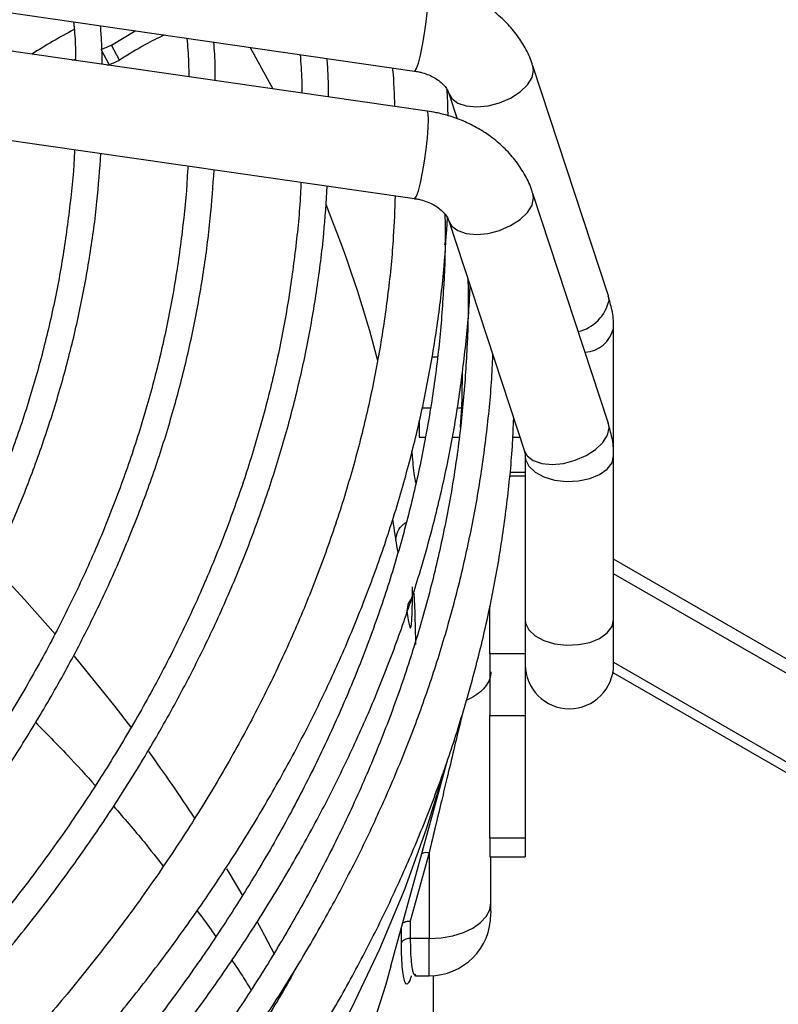
# Model space of a CAD drawing. Units: millimetres. Extents: x 8022 to 29460, y -63037 to 20277.
# Drawn here: x 28657 to 28743, y -59391 to -59280 of the extents above; entities that cross this region are included whole.
import ezdxf

# ---------------------------------------------------------------- set-up
doc = ezdxf.new("R2010")
doc.units = ezdxf.units.MM

msp = doc.modelspace()

# ---------------------------------------------------------------- linework, layer by layer
at = {"color": 7, "linetype": 'Continuous', "lineweight": 25}
for p, q in [((28563.95, -59265.89), (28701.62, -59285.71)), ((28703.05, -59290.25), (28565.37, -59270.43)), ((28563.95, -59280.32), (28701.62, -59300.15)), ((28667.32, -59282.79), (28670.02, -59281.16)), ((28667.08, -59284.97), (28666.18, -59283.27)), ((28668.23, -59284.48), (28667.32, -59282.79)), ((28683.04, -59283.04), (28685.57, -59287.73)), ((28662.92, -59284.47), (28663.27, -59284.35)), ((28666.88, -59285.04), (28667.08, -59284.97)), ((28723.55, -59311.16), (28715.01, -59285.13)), ((28705.51, -59288.25), (28706.45, -59291.13)), ((28723.55, -59325.59), (28715.01, -59299.57)), ((28705.51, -59302.68), (28714.05, -59328.71)), ((28724.14, -59329.27), (28724.14, -59314.83)), ((28704.2, -59318.1), (28703.57, -59318.1)), ((28703.41, -59323.87), (28702.46, -59323.87)), ((28706.92, -59323.87), (28706.46, -59323.87)), ((28702.14, -59325.34), (28702.14, -59327.14)), ((28702.14, -59327.14), (28702.83, -59327.14)), ((28705.88, -59327.14), (28706.65, -59327.14)), ((28714.14, -59329.27), (28714.14, -59331.47)), ((28724.14, -59347.8), (28724.14, -59329.27)), ((28714.14, -59331.15), (28712.4, -59331.15)), ((28714.14, -59331.47), (28714.14, -59331.51)), ((28714.14, -59331.51), (28714.14, -59351.67)), ((28950.06, -59471.37), (28724.14, -59340.95)), ((28948.65, -59472.19), (28724.14, -59342.59)), ((28710.14, -59351.67), (28710.14, -59346.26)), ((28724.14, -59350.09), (28724.14, -59347.8)), ((28714.14, -59351.67), (28710.14, -59351.67)), ((28708.21, -59356.56), (28707.38, -59356.96)), ((28710.14, -59358.64), (28714.14, -59358.64)), ((28710.14, -59372.52), (28710.14, -59358.64)), ((28714.14, -59358.64), (28714.14, -59372.52)), ((28698.94, -59387.01), (28705.32, -59363.85)), ((28714.14, -59372.52), (28710.14, -59372.52)), ((28703.26, -59374.19), (28701.13, -59381.92)), ((28703.26, -59374.19), (28703.26, -59383.87)), ((28710.14, -59374.64), (28714.14, -59374.64)), ((28710.26, -59379.83), (28710.26, -59374.64)), ((28701.13, -59381.92), (28701.13, -59383.87)), ((28703.26, -59383.87), (28701.13, -59383.87)), ((28701.66, -59387.88), (28701.75, -59388.1)), ((28701.75, -59388.1), (28703.26, -59388.1)), ((28703.76, -59449.19), (28703.76, -59388.08))]:
    msp.add_line(p, q, dxfattribs=at)
at = {"color": 8, "linetype": 'Continuous', "lineweight": 25}
for p, q in [((28715.09, -59285.64), (28715.01, -59285.13)), ((28715.09, -59300.07), (28715.01, -59299.57)), ((28705.04, -59305.36), (28705.19, -59304.58)), ((28723.63, -59311.66), (28723.55, -59311.16)), ((28723.63, -59326.1), (28723.55, -59325.59)), ((28712.74, -59327.14), (28713.53, -59327.14)), ((28712.37, -59331.51), (28714.14, -59331.51)), ((28724.14, -59352.6), (28957.32, -59487.21)), ((28724.06, -59353.76), (28956.96, -59488.21)), ((28700.14, -59384.37), (28700.14, -59382.65))]:
    msp.add_line(p, q, dxfattribs=at)
at = {"color": 8, "linetype": 'Continuous', "lineweight": 25, "flags": 128}
for points in [[(28701.62, -59285.71), (28701.66, -59285.71), (28701.84, -59285.44), (28702.05, -59284.83), (28702.28, -59283.92), (28702.51, -59282.77), (28702.74, -59281.48), (28702.93, -59280.13), (28703.08, -59278.83), (28703.17, -59277.67), (28703.2, -59276.75)], [(28705.51, -59288.24), (28705.83, -59288.81), (28706.51, -59289.33), (28707.47, -59289.66), (28708.64, -59289.77), (28709.93, -59289.65), (28711.24, -59289.3), (28712.48, -59288.77), (28713.56, -59288.08), (28714.39, -59287.29), (28714.91, -59286.45), (28715.09, -59285.64)], [(28703.2, -59291.18), (28703.17, -59290.55), (28703.08, -59290.26), (28703.05, -59290.25)], [(28701.62, -59300.15), (28701.66, -59300.14), (28701.84, -59299.87), (28702.05, -59299.26), (28702.28, -59298.35), (28702.51, -59297.21), (28702.74, -59295.91), (28702.93, -59294.56), (28703.08, -59293.26), (28703.17, -59292.11), (28703.2, -59291.18)], [(28705.51, -59302.68), (28705.83, -59303.25), (28706.51, -59303.77), (28707.47, -59304.09), (28708.64, -59304.2), (28709.93, -59304.08), (28711.24, -59303.74), (28712.48, -59303.2), (28713.56, -59302.51), (28714.39, -59301.72), (28714.91, -59300.89), (28715.09, -59300.07)], [(28714.05, -59328.71), (28714.37, -59329.27), (28715.05, -59329.79), (28716.02, -59330.12), (28717.18, -59330.23), (28718.47, -59330.11), (28719.78, -59329.76), (28721.02, -59329.23), (28722.1, -59328.54), (28722.93, -59327.75), (28723.45, -59326.91), (28723.63, -59326.1)], [(28714.14, -59329.28), (28714.19, -59329.66), (28714.55, -59330.42), (28715.26, -59331.09), (28716.26, -59331.63), (28717.47, -59331.99), (28718.8, -59332.15), (28720.16, -59332.09), (28721.44, -59331.83), (28722.55, -59331.38), (28723.41, -59330.77), (28723.96, -59330.05), (28724.14, -59329.27)], [(28653.98, -59341.73), (28657.49, -59345.5), (28661.01, -59349.47)], [(28714.14, -59347.8), (28714.19, -59348.19), (28714.55, -59348.95), (28715.26, -59349.62), (28716.26, -59350.16), (28717.47, -59350.52), (28718.8, -59350.68), (28720.16, -59350.62), (28721.44, -59350.36), (28722.55, -59349.91), (28723.41, -59349.3), (28723.96, -59348.58), (28724.14, -59347.8), (28724.14, -59347.8)], [(28663.11, -59351.94), (28667.71, -59357.62), (28669.59, -59360.08)], [(28680.36, -59375.98), (28680.62, -59376.41), (28682.18, -59379.09)], [(28683.8, -59381.98), (28684.26, -59382.81), (28685.76, -59385.67)], [(28703.26, -59388.1), (28703.26, -59387.95), (28703.26, -59387.43), (28703.26, -59386.55), (28703.26, -59385.35), (28703.26, -59383.87)]]:
    msp.add_lwpolyline(points, dxfattribs=at)
at = {"color": 7, "linetype": 'Continuous', "lineweight": 25, "flags": 128}
for points in [[(28712.86, -59325.22), (28712.92, -59325.28), (28712.92, -59325.28)], [(28724.14, -59352.87), (28724.14, -59352.78), (28724.14, -59352.53), (28724.14, -59352.11), (28724.14, -59351.53), (28724.14, -59350.79), (28724.14, -59349.92), (28724.14, -59348.92), (28724.14, -59347.8)], [(28710.14, -59351.67), (28710.14, -59352.31), (28710.14, -59353.09), (28710.14, -59353.96), (28710.14, -59354.91), (28710.14, -59355.89), (28710.14, -59356.86), (28710.14, -59357.79), (28710.14, -59358.64)], [(28714.14, -59351.67), (28714.14, -59352.31), (28714.14, -59353.09), (28714.14, -59353.96), (28714.14, -59354.91), (28714.14, -59355.89), (28714.14, -59356.86), (28714.14, -59357.79), (28714.14, -59358.64)], [(28665.14, -59433.85), (28668.16, -59430.44), (28673.4, -59424.19), (28678.3, -59417.85), (28682.87, -59411.43), (28687.09, -59404.93), (28690.98, -59398.36), (28694.51, -59391.72), (28697.69, -59385.03), (28700.52, -59378.28), (28702.99, -59371.48), (28705.1, -59364.65), (28705.32, -59363.85)], [(28710.14, -59372.52), (28710.14, -59373.26), (28710.14, -59373.86), (28710.14, -59374.3), (28710.14, -59374.56), (28710.14, -59374.64)], [(28714.14, -59372.52), (28714.14, -59373.26), (28714.14, -59373.86), (28714.14, -59374.3), (28714.14, -59374.56), (28714.14, -59374.64)], [(28703.26, -59383.87), (28704.62, -59383.79), (28705.94, -59383.56), (28707.15, -59383.19), (28708.21, -59382.69), (28709.08, -59382.07), (28709.72, -59381.37), (28710.12, -59380.62), (28710.26, -59379.83)], [(28698.94, -59387.01), (28698.33, -59389.18), (28696.14, -59396), (28693.6, -59402.77), (28690.69, -59409.49), (28687.42, -59416.16), (28683.8, -59422.77), (28679.83, -59429.31), (28675.51, -59435.77), (28670.84, -59442.16), (28665.84, -59448.46), (28660.5, -59454.66), (28654.83, -59460.77), (28648.84, -59466.78), (28642.52, -59472.67), (28635.9, -59478.45), (28628.97, -59484.11), (28621.74, -59489.64), (28614.22, -59495.04), (28606.41, -59500.3), (28598.32, -59505.43), (28589.97, -59510.4)]]:
    msp.add_lwpolyline(points, dxfattribs=at)
at = {"color": 7, "linetype": 'Continuous', "lineweight": 25}
for centre, radius, start, end in [((28558.89, -59354.71), 143.24, 14.6437, 22.1008), ((28572.76, -59351.64), 129, 0.4605, 3.0473), ((28719.14, -59352.87), 5, 180, 0), ((28703.26, -59381.1), 7, 270, 360)]:
    msp.add_arc(centre, radius, start, end, dxfattribs=at)
at = {"color": 8, "linetype": 'Continuous', "lineweight": 25}
for centre, radius, start, end in [((28719, -59310.59), 4.75, 283.8793, 346.8881), ((28720.69, -59313.99), 3.55, 273.5091, 346.2062), ((28568.56, -59363.37), 133.23, 10.0405, 10.6411), ((28521.82, -59471.82), 185.26, 33.2423, 36.0798)]:
    msp.add_arc(centre, radius, start, end, dxfattribs=at)
at = {"color": 7, "linetype": 'Continuous', "lineweight": 25}
for points, knots in [([(28714.99, -59285.15), (28714.96, -59285.03), (28714.77, -59284.31), (28714.15, -59283.08), (28713.16, -59281.5), (28711.9, -59280.07), (28710.45, -59278.81), (28708.85, -59277.75), (28707.17, -59276.92), (28705.56, -59276.35), (28704.19, -59276), (28703.39, -59275.88), (28703.05, -59275.82)], [0, 0, 0, 0, 0.02404, 0.143516, 0.263792, 0.384688, 0.505684, 0.625783, 0.742957, 0.85161, 0.93834, 1, 1, 1, 1]), ([(28663.05, -59280.16), (28663.13, -59281.02), (28663.25, -59282.48), (28663.27, -59283.93), (28663.27, -59284.52)], [0, 0, 0, 0, 0.59285, 1, 1, 1, 1]), ([(28666.28, -59284.95), (28666.27, -59284.06), (28666.26, -59282.61), (28666.14, -59281.16), (28666.09, -59280.6)], [0, 0, 0, 0, 0.6147524, 1, 1, 1, 1]), ([(28673.29, -59281.64), (28672.57, -59281.99), (28670.93, -59282.8), (28669.2, -59283.87), (28668.23, -59284.48)], [0, 0, 0, 0, 0.436375, 1, 1, 1, 1]), ([(28675.86, -59282.01), (28675.94, -59282.9), (28676.06, -59284.35), (28676.07, -59285.81), (28676.08, -59286.37)], [0, 0, 0, 0, 0.615969, 1, 1, 1, 1]), ([(28679.08, -59286.8), (28679.07, -59285.8), (28679.07, -59284.35), (28678.95, -59282.9), (28678.91, -59282.44)], [0, 0, 0, 0, 0.68669, 1, 1, 1, 1]), ([(28667.32, -59282.79), (28667.22, -59282.83), (28667.01, -59282.93), (28666.69, -59283.07), (28666.4, -59283.19), (28666.25, -59283.25), (28666.18, -59283.27)], [0, 0, 0, 0, 0.252438, 0.506931, 0.758042, 1, 1, 1, 1]), ([(28667.08, -59284.97), (28667.15, -59284.94), (28667.3, -59284.89), (28667.6, -59284.77), (28667.91, -59284.63), (28668.12, -59284.53), (28668.23, -59284.48)], [0, 0, 0, 0, 0.241659, 0.493513, 0.74748, 1, 1, 1, 1]), ([(28688.67, -59283.85), (28688.75, -59284.82), (28688.87, -59286.27), (28688.88, -59287.72), (28688.88, -59288.21)], [0, 0, 0, 0, 0.665747, 1, 1, 1, 1]), ([(28691.88, -59288.64), (28691.88, -59287.5), (28691.87, -59286.05), (28691.75, -59284.6), (28691.73, -59284.29)], [0, 0, 0, 0, 0.786106, 1, 1, 1, 1]), ([(28699.11, -59285.35), (28699.12, -59285.43), (28699.27, -59286.88), (28699.32, -59288.34), (28699.36, -59289.72)], [0, 0, 0, 0, 0.0510109, 1, 1, 1, 1]), ([(28701.63, -59285.73), (28701.7, -59285.74), (28701.94, -59285.75), (28702.43, -59285.88), (28703.08, -59286.07), (28703.78, -59286.4), (28704.39, -59286.79), (28704.9, -59287.25), (28705.27, -59287.72), (28705.46, -59288.06), (28705.49, -59288.22), (28705.5, -59288.25)], [0, 0, 0, 0, 0.033013, 0.107865, 0.231423, 0.358984, 0.495835, 0.640407, 0.79493, 0.965032, 1, 1, 1, 1]), ([(28705.41, -59290.76), (28705.4, -59290.01), (28705.39, -59289.02), (28705.31, -59288.03), (28705.29, -59287.79)], [0, 0, 0, 0, 0.762404, 1, 1, 1, 1]), ([(28714.99, -59299.58), (28714.96, -59299.46), (28714.77, -59298.74), (28714.15, -59297.51), (28713.16, -59295.93), (28711.9, -59294.5), (28710.45, -59293.24), (28708.85, -59292.18), (28707.17, -59291.35), (28705.56, -59290.78), (28704.19, -59290.43), (28703.39, -59290.31), (28703.05, -59290.26)], [0, 0, 0, 0, 0.02404, 0.143516, 0.263792, 0.384688, 0.505684, 0.625783, 0.742956, 0.85161, 0.93834, 1, 1, 1, 1]), ([(28663.16, -59294.61), (28663.16, -59294.67), (28663.09, -59296.74), (28662.66, -59300.84), (28661.85, -59306.91), (28660.68, -59312.99), (28659.18, -59319.07), (28657.35, -59325.15), (28655.19, -59331.21), (28652.69, -59337.26), (28649.86, -59343.28), (28646.69, -59349.27), (28643.18, -59355.21), (28639.34, -59361.11), (28635.17, -59366.95), (28630.68, -59372.72), (28626, -59378.22), (28622.83, -59381.8), (28621.2, -59383.45), (28621.2, -59383.46)], [0, 0, 0, 0, 0.0018241, 0.067161, 0.1327911, 0.1987077, 0.2649005, 0.3313569, 0.3980623, 0.465001, 0.5321559, 0.5995098, 0.6670456, 0.7347465, 0.8025968, 0.8705815, 0.9386873, 0.9998292, 1, 1, 1, 1]), ([(28624, -59384.86), (28625.53, -59383.19), (28628.64, -59379.8), (28633, -59374.6), (28637.16, -59369.28), (28641.06, -59363.89), (28644.7, -59358.42), (28648.07, -59352.89), (28651.16, -59347.29), (28653.99, -59341.62), (28656.53, -59335.9), (28658.8, -59330.12), (28660.77, -59324.29), (28662.46, -59318.41), (28663.85, -59312.48), (28664.94, -59306.51), (28665.73, -59300.69), (28666, -59296.86), (28666.13, -59295.04)], [0, 0, 0, 0, 0.060611, 0.122782, 0.185027, 0.247355, 0.309775, 0.372298, 0.434934, 0.497697, 0.560601, 0.62366, 0.68689, 0.750308, 0.813929, 0.877771, 0.94185, 1, 1, 1, 1]), ([(28675.96, -59296.45), (28675.96, -59296.62), (28675.88, -59298.84), (28675.45, -59303.12), (28674.62, -59309.3), (28673.44, -59315.49), (28671.93, -59321.68), (28670.09, -59327.86), (28667.92, -59334.04), (28665.42, -59340.2), (28662.57, -59346.33), (28659.4, -59352.43), (28655.89, -59358.49), (28652.04, -59364.5), (28647.87, -59370.45), (28643.37, -59376.34), (28638.52, -59382.15), (28634.81, -59386.37), (28632.63, -59388.62), (28632.27, -59388.99)], [0, 0, 0, 0, 0.005121, 0.068993, 0.133141, 0.197559, 0.262238, 0.327167, 0.392331, 0.457716, 0.523307, 0.589087, 0.655041, 0.721154, 0.787409, 0.853795, 0.920296, 0.986903, 1, 1, 1, 1]), ([(28635.06, -59390.39), (28635.63, -59389.79), (28637.85, -59387.47), (28641.45, -59383.34), (28645.89, -59377.98), (28650.04, -59372.54), (28653.95, -59367.03), (28657.58, -59361.44), (28660.95, -59355.79), (28664.04, -59350.07), (28666.86, -59344.29), (28669.4, -59338.45), (28671.66, -59332.55), (28673.63, -59326.61), (28675.31, -59320.61), (28676.7, -59314.57), (28677.78, -59308.48), (28678.55, -59302.58), (28678.82, -59298.71), (28678.94, -59296.88)], [0, 0, 0, 0, 0.020802, 0.081583, 0.14243, 0.20335, 0.264351, 0.325441, 0.386631, 0.447933, 0.509357, 0.570917, 0.632627, 0.694501, 0.756555, 0.818804, 0.881264, 0.94395, 1, 1, 1, 1]), ([(28688.76, -59298.3), (28688.75, -59298.61), (28688.67, -59301.01), (28688.22, -59305.51), (28687.37, -59311.8), (28686.18, -59318.09), (28684.65, -59324.39), (28682.8, -59330.69), (28680.61, -59336.97), (28678.09, -59343.24), (28675.24, -59349.48), (28672.05, -59355.69), (28668.52, -59361.85), (28664.67, -59367.97), (28660.48, -59374.04), (28655.97, -59380.04), (28651.12, -59385.97), (28646.91, -59390.8), (28644.21, -59393.62), (28643.35, -59394.53)], [0, 0, 0, 0, 0.0092933, 0.0717965, 0.134561, 0.1975804, 0.2608464, 0.3243482, 0.3880734, 0.4520087, 0.5161395, 0.5804509, 0.6449284, 0.7095573, 0.7743237, 0.8392146, 0.9042179, 0.9693226, 1, 1, 1, 1]), ([(28646.16, -59395.93), (28647.35, -59394.65), (28650.2, -59391.61), (28654.42, -59386.7), (28658.84, -59381.22), (28663, -59375.66), (28666.9, -59370.03), (28670.53, -59364.32), (28673.89, -59358.55), (28676.98, -59352.72), (28679.79, -59346.82), (28682.32, -59340.86), (28684.56, -59334.86), (28686.52, -59328.79), (28688.19, -59322.68), (28689.56, -59316.53), (28690.63, -59310.33), (28691.38, -59304.39), (28691.63, -59300.52), (28691.74, -59298.72)], [0, 0, 0, 0, 0.0428977, 0.1024374, 0.1620417, 0.2217173, 0.2814721, 0.3413147, 0.4012548, 0.4613028, 0.5214704, 0.5817699, 0.6422144, 0.7028174, 0.7635933, 0.8245564, 0.885721, 0.9471012, 1, 1, 1, 1]), ([(28699.43, -59299.83), (28699.37, -59301.37), (28699.24, -59305.03), (28698.66, -59310.8), (28697.74, -59317.15), (28696.48, -59323.51), (28694.9, -59329.88), (28692.98, -59336.23), (28690.74, -59342.58), (28688.16, -59348.9), (28685.24, -59355.2), (28681.99, -59361.47), (28678.41, -59367.69), (28674.5, -59373.87), (28670.26, -59379.99), (28665.69, -59386.05), (28660.79, -59392.03), (28656.74, -59396.69), (28654.22, -59399.33), (28653.56, -59400.02)], [0, 0, 0, 0, 0.044352, 0.105248, 0.166385, 0.227754, 0.289342, 0.351135, 0.41312, 0.475282, 0.537606, 0.600077, 0.662684, 0.725412, 0.788251, 0.85119, 0.914219, 0.97733, 1, 1, 1, 1]), ([(28701.63, -59300.16), (28701.7, -59300.17), (28701.94, -59300.18), (28702.43, -59300.31), (28703.08, -59300.51), (28703.78, -59300.83), (28704.39, -59301.22), (28704.9, -59301.68), (28705.27, -59302.15), (28705.46, -59302.49), (28705.49, -59302.66), (28705.5, -59302.68)], [0, 0, 0, 0, 0.033016, 0.107868, 0.231428, 0.358983, 0.495835, 0.640409, 0.794931, 0.965032, 1, 1, 1, 1]), ([(28657.34, -59404.78), (28657.75, -59404.35), (28659.9, -59402.13), (28663.53, -59398.03), (28668.22, -59392.48), (28672.64, -59386.85), (28676.8, -59381.14), (28680.69, -59375.35), (28684.32, -59369.49), (28687.67, -59363.57), (28690.75, -59357.59), (28693.55, -59351.54), (28696.06, -59345.43), (28698.29, -59339.28), (28700.23, -59333.07), (28701.88, -59326.81), (28703.23, -59320.51), (28704.27, -59314.17), (28705, -59308.11), (28705.23, -59304.16), (28705.34, -59302.33)], [0, 0, 0, 0, 0.013757, 0.071582, 0.129458, 0.187388, 0.245379, 0.303437, 0.361567, 0.419779, 0.47808, 0.536482, 0.594993, 0.653626, 0.712394, 0.771309, 0.830386, 0.889639, 0.949082, 1, 1, 1, 1]), ([(28705.05, -59301.9), (28705.07, -59302.43), (28705.14, -59305.08), (28704.96, -59309.86), (28704.49, -59316.27), (28703.67, -59322.69), (28702.54, -59329.12), (28701.08, -59335.55), (28699.28, -59341.98), (28697.16, -59348.4), (28694.7, -59354.8), (28691.9, -59361.18), (28688.78, -59367.53), (28685.32, -59373.85), (28681.52, -59380.11), (28677.4, -59386.33), (28672.95, -59392.48), (28668.16, -59398.57), (28663.45, -59404.17), (28660.19, -59407.7), (28658.75, -59409.25)], [0, 0, 0, 0, 0.0140748, 0.0712671, 0.1286934, 0.1863508, 0.2442343, 0.3023372, 0.3606506, 0.4191643, 0.4778667, 0.5367458, 0.5957888, 0.654983, 0.7143157, 0.7737746, 0.8333482, 0.8930257, 0.952797, 1, 1, 1, 1]), ([(28707.64, -59309.19), (28707.66, -59309.52), (28707.74, -59311.98), (28707.6, -59316.58), (28707.19, -59323), (28706.44, -59329.44), (28705.36, -59335.89), (28703.96, -59342.34), (28702.23, -59348.79), (28700.17, -59355.24), (28697.77, -59361.67), (28695.04, -59368.07), (28691.97, -59374.45), (28688.58, -59380.79), (28684.85, -59387.09), (28680.79, -59393.34), (28676.39, -59399.53), (28671.68, -59405.66), (28666.62, -59411.7), (28663.04, -59415.78), (28661.07, -59417.83), (28661, -59417.91)], [0, 0, 0, 0, 0.0086752, 0.0653058, 0.1221671, 0.1792565, 0.2365696, 0.2941001, 0.3518396, 0.4097784, 0.4679056, 0.5262092, 0.5846768, 0.643296, 0.7020543, 0.7609394, 0.81994, 0.8790451, 0.9382448, 0.9975302, 1, 1, 1, 1]), ([(28659.65, -59412.7), (28659.74, -59412.61), (28661.57, -59410.73), (28664.93, -59406.98), (28669.68, -59401.45), (28674.15, -59395.84), (28678.37, -59390.15), (28682.33, -59384.38), (28686.01, -59378.55), (28689.43, -59372.65), (28692.57, -59366.68), (28695.44, -59360.65), (28698.02, -59354.57), (28700.32, -59348.43), (28702.33, -59342.24), (28704.05, -59336), (28705.47, -59329.72), (28706.6, -59323.4), (28707.4, -59317.03), (28707.83, -59312.56), (28707.9, -59310.2), (28707.9, -59309.98)], [0, 0, 0, 0, 0.0029816, 0.0604911, 0.1180559, 0.1756819, 0.2333755, 0.2911437, 0.3489946, 0.4069372, 0.4649811, 0.5231368, 0.5814156, 0.6398293, 0.6983906, 0.7571122, 0.816007, 0.8750882, 0.9343684, 0.9938595, 1, 1, 1, 1]), ([(28724.13, -59314.83), (28724.13, -59314.78), (28724.18, -59314.08), (28724.02, -59312.83), (28723.68, -59311.69), (28723.53, -59311.17)], [0, 0, 0, 0, 0.046892, 0.564494, 1, 1, 1, 1]), ([(28661.89, -59421.34), (28663.46, -59419.65), (28666.74, -59416.14), (28671.39, -59410.72), (28675.92, -59405.1), (28680.19, -59399.4), (28684.2, -59393.63), (28687.93, -59387.79), (28691.4, -59381.87), (28694.6, -59375.9), (28697.51, -59369.86), (28700.15, -59363.77), (28702.5, -59357.62), (28704.57, -59351.41), (28706.34, -59345.16), (28707.82, -59338.87), (28709.01, -59332.53), (28709.87, -59326.15), (28710.35, -59321.24), (28710.45, -59318.47), (28710.48, -59317.83)], [0, 0, 0, 0, 0.053276, 0.110588, 0.167959, 0.225397, 0.282908, 0.340499, 0.39818, 0.455959, 0.513848, 0.571857, 0.629997, 0.688282, 0.746723, 0.805333, 0.864126, 0.923114, 0.982308, 1, 1, 1, 1]), ([(28706.99, -59319.95), (28706.99, -59321.28), (28706.99, -59323.32), (28706.83, -59325.36), (28706.78, -59326.06)], [0, 0, 0, 0, 0.65295, 1, 1, 1, 1]), ([(28664.04, -59429.62), (28665.48, -59428.07), (28668.64, -59424.7), (28673.19, -59419.4), (28677.76, -59413.74), (28682.07, -59408.01), (28686.11, -59402.19), (28689.88, -59396.31), (28693.39, -59390.36), (28696.62, -59384.34), (28699.57, -59378.26), (28702.24, -59372.13), (28704.63, -59365.93), (28706.72, -59359.69), (28708.53, -59353.4), (28710.04, -59347.06), (28711.26, -59340.68), (28712.15, -59334.26), (28712.68, -59329.04), (28712.8, -59325.95), (28712.84, -59325.03)], [0, 0, 0, 0, 0.048414, 0.105652, 0.162941, 0.220287, 0.277695, 0.335172, 0.392724, 0.450361, 0.50809, 0.565922, 0.623867, 0.681937, 0.740145, 0.798503, 0.857026, 0.915727, 0.97462, 1, 1, 1, 1]), ([(28724.13, -59329.27), (28724.13, -59329.21), (28724.18, -59328.51), (28724.02, -59327.26), (28723.68, -59326.12), (28723.53, -59325.61)], [0, 0, 0, 0, 0.046892, 0.564494, 1, 1, 1, 1]), ([(28714.04, -59328.71), (28714.08, -59328.84), (28714.15, -59329.03), (28714.13, -59329.21), (28714.12, -59329.27)], [0, 0, 0, 0, 0.695442, 1, 1, 1, 1]), ([(28700.76, -59346.78), (28700.81, -59347.16), (28700.91, -59347.91), (28701.04, -59348.54), (28701.15, -59348.81), (28701.24, -59348.63), (28701.3, -59348.05), (28701.35, -59347.06), (28701.38, -59345.75), (28701.38, -59344.63), (28701.39, -59344.07)], [0, 0, 0, 0, 0.124134, 0.249992, 0.375097, 0.499996, 0.624727, 0.749991, 0.875733, 1, 1, 1, 1]), ([(28710.26, -59353.7), (28710.23, -59353.96), (28710.18, -59354.49), (28709.76, -59355.25), (28709.12, -59355.96), (28708.51, -59356.36), (28708.21, -59356.56)], [0, 0, 0, 0, 0.2499986, 0.4999966, 0.7499992, 1, 1, 1, 1]), ([(28658.74, -59359.41), (28659.96, -59360.64), (28662.31, -59363.02), (28664.46, -59365.42), (28665.49, -59366.57)], [0, 0, 0, 0, 0.518773, 1, 1, 1, 1]), ([(28667.56, -59368.9), (28668.74, -59370.25), (28670.7, -59372.51), (28672.47, -59374.77), (28673.18, -59375.68)], [0, 0, 0, 0, 0.597554, 1, 1, 1, 1]), ([(28710.26, -59381.09), (28710.26, -59381.09), (28710.26, -59381.09), (28710.26, -59381.08), (28710.26, -59381.07), (28710.26, -59381.06), (28710.26, -59381.06), (28710.26, -59381.06), (28710.26, -59381.06), (28710.26, -59381.06), (28710.26, -59381.06), (28710.26, -59381.05), (28710.26, -59381.06), (28710.26, -59381.05), (28710.25, -59381.05), (28710.29, -59380.95), (28710.25, -59380.69), (28710.25, -59380.11), (28710.26, -59379.83)], [0, 0, 0, 0, 0.071682, 0.125552, 0.152513, 0.165977, 0.172701, 0.174397, 0.175239, 0.175654, 0.175877, 0.175934, 0.175944, 0.176309, 0.17944, 0.204565, 0.614615, 1, 1, 1, 1]), ([(28677.02, -59380.73), (28677.56, -59381.45), (28678.3, -59382.43), (28678.95, -59383.4), (28679.12, -59383.65)], [0, 0, 0, 0, 0.740287, 1, 1, 1, 1]), ([(28700.29, -59382.13), (28700.34, -59382.08), (28700.46, -59382), (28700.69, -59381.94), (28700.92, -59381.91), (28701.06, -59381.92), (28701.13, -59381.92)], [0, 0, 0, 0, 0.299217, 0.592699, 0.782242, 1, 1, 1, 1]), ([(28701.13, -59383.87), (28701.01, -59383.88), (28700.78, -59383.89), (28700.46, -59384), (28700.23, -59384.17), (28700.17, -59384.3), (28700.14, -59384.37)], [0, 0, 0, 0, 0.25, 0.499994, 0.749997, 1, 1, 1, 1]), ([(28680.94, -59386.33), (28681.3, -59386.85), (28682.07, -59387.97), (28682.74, -59389.08), (28683.11, -59389.68)], [0, 0, 0, 0, 0.466403, 1, 1, 1, 1]), ([(28688.06, -59387.49), (28687.99, -59387.61), (28686.79, -59389.84), (28684.16, -59394.13), (28680.13, -59400.35), (28675.74, -59406.51), (28671.02, -59412.6), (28666.53, -59418.01), (28663.49, -59421.35), (28662.24, -59422.71)], [0, 0, 0, 0, 0.009835, 0.183167, 0.35682, 0.530763, 0.704969, 0.879413, 1, 1, 1, 1])]:
    msp.add_open_spline(points, degree=3, knots=knots, dxfattribs=at)
at = {"color": 8, "linetype": 'Continuous', "lineweight": 25}
for points, knots in [([(28663.11, -59281.01), (28662.29, -59281.45), (28660.71, -59282.31), (28659.09, -59283.32), (28658.31, -59283.81)], [0, 0, 0, 0, 0.516844, 1, 1, 1, 1]), ([(28701.76, -59332.32), (28701.74, -59332.25), (28701.61, -59331.45), (28701.45, -59330.15), (28701.36, -59329.01), (28701.33, -59328.69)], [0, 0, 0, 0, 0.06483, 0.734896, 1, 1, 1, 1]), ([(28699.13, -59336.42), (28699.18, -59336.75), (28699.3, -59337.66), (28699.42, -59338.34), (28699.5, -59338.77)], [0, 0, 0, 0, 0.363434, 1, 1, 1, 1]), ([(28699.5, -59338.77), (28699.55, -59338.45), (28699.65, -59337.81), (28700.14, -59337.11), (28700.57, -59336.86), (28700.67, -59336.81)], [0, 0, 0, 0, 0.434411, 0.868791, 1, 1, 1, 1]), ([(28701.46, -59345.21), (28701.26, -59345.43), (28700.85, -59345.91), (28700.79, -59346.48), (28700.76, -59346.78)], [0, 0, 0, 0, 0.469743, 1, 1, 1, 1]), ([(28707.02, -59358.47), (28706.94, -59358.84), (28706.61, -59360.2), (28706.03, -59362.64), (28705.34, -59365.51), (28704.66, -59368.35), (28703.98, -59371.16), (28703.51, -59373.14), (28703.26, -59374.19)], [0, 0, 0, 0, 0.067505, 0.249272, 0.453829, 0.6108, 0.792856, 1, 1, 1, 1]), ([(28703.26, -59374.19), (28703.14, -59374.17), (28702.91, -59374.14), (28702.61, -59374.19), (28702.49, -59374.27), (28702.44, -59374.31)], [0, 0, 0, 0, 0.356236, 0.712487, 1, 1, 1, 1]), ([(28701.13, -59383.87), (28701.14, -59384.38), (28701.15, -59385.41), (28701.23, -59386.47), (28701.33, -59387.19), (28701.43, -59387.67), (28701.54, -59387.93), (28701.64, -59388.05), (28701.7, -59388.1), (28701.73, -59388.09), (28701.75, -59388.09)], [0, 0, 0, 0, 0.203782, 0.412163, 0.542368, 0.679445, 0.823432, 0.893219, 0.969295, 1, 1, 1, 1]), ([(28701.25, -59388.08), (28701.17, -59388.33), (28701.01, -59388.84), (28700.78, -59389.09), (28700.57, -59388.94), (28700.39, -59388.37), (28700.25, -59387.39), (28700.16, -59386.07), (28700.15, -59384.94), (28700.14, -59384.37)], [0, 0, 0, 0, 0.142843, 0.285012, 0.428072, 0.570406, 0.713427, 0.85633, 1, 1, 1, 1])]:
    msp.add_open_spline(points, degree=3, knots=knots, dxfattribs=at)

doc.saveas('drawing.dxf')
